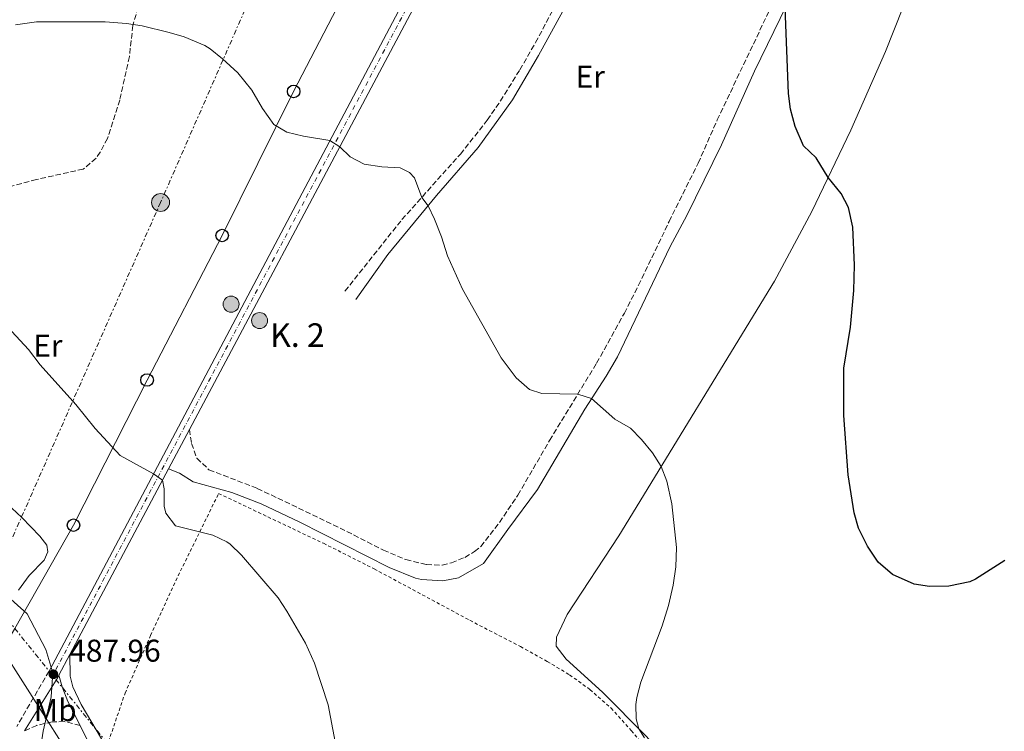
# Model space of a CAD drawing. Units: metres. Extents: x 638565 to 641990, y 4708995 to 4711375.
# Drawn here: x 638957 to 639271, y 4709200 to 4709427 of the extents above; entities that cross this region are included whole.
import ezdxf
from ezdxf.enums import TextEntityAlignment as Align

# ---------------------------------------------------------------- set-up
doc = ezdxf.new("R2010")
doc.units = ezdxf.units.M
doc.header["$MEASUREMENT"] = 0
for name, pattern in [('DGN Style 2', [1.7399219301090239, 1.043953158065414, -0.6959687720436097]), ('DGN Style 3', [2.435890702152634, 1.739921930109024, -0.6959687720436097]), ('DGN Style 4', [2.7856150101045474, 1.391937544087219, -0.6959687720436097, 0.001739921930109024, -0.6959687720436097]), ('DGN Style 5', [1.217945351076317, 0.5219765790327072, -0.6959687720436097]), ('DGN Style 7', [3.4798438602180486, 1.565929737098122, -0.6959687720436097, 0.5219765790327072, -0.6959687720436097])]:
    doc.linetypes.add(name, pattern=pattern)
for name, color, linetype, lineweight in [('Camino', 7, 'DGN Style 3', 0), ('Carretera', 9, 'Continuous', 0), ('Cota de punto acotado terreno', 7, 'Continuous', 0), ('Curva de nivel directora', 30, 'Continuous', 30), ('Curva de nivel directora no vista', 30, 'DGN Style 5', 30), ('Curva de nivel intermedia', 30, 'Continuous', 0), ('Depósito de agua elevado', 4, 'Continuous', 0), ('Eje de carretera', 7, 'DGN Style 4', 0), ('Etiqueta de uso rústico', 92, 'Continuous', 0), ('Hito kilométrico (PK) carretera', 7, 'Continuous', 0), ('Límite de municipio', 7, 'Continuous', 0), ('Línea blanca (vial)', 7, 'Continuous', 13), ('Línea de cambio de uso (parcela vista)', 92, 'Continuous', 0), ('Línea de pavimento', 1, 'Continuous', 0), ('Línea eléctrica', 6, 'DGN Style 7', 0), ('Línea telefónica', 7, 'Continuous', 0), ('Margen derecho', 7, 'Continuous', 0), ('Poste telefónico', 7, 'Continuous', 0), ('Poste tendido eléctrico', 7, 'Continuous', 0), ('Punto acotado terreno (símbolo)', 7, 'Continuous', 0), ('Tela metálica o alambrada', 7, 'DGN Style 2', 0), ('Texto de Punto Kilométrico carretera', 7, 'Continuous', 0), ('Transformador', 7, 'Continuous', 0), ('Zona arbolada', 92, 'DGN Style 3', 0)]:
    doc.layers.add(name, color=color, linetype=linetype, lineweight=lineweight)
doc.styles.add('Style-Arial', font='arial.ttf')

# ---------------------------------------------------------------- blocks, each defined once
blk = doc.blocks.new('5PATER')
at = {"layer": 'Punto acotado terreno (símbolo)', "linetype": 'Continuous', "lineweight": 0}
h = blk.add_hatch(color=51, dxfattribs=at)
edge = h.paths.add_edge_path()
edge.add_ellipse((0, 0), major_axis=(-0.1095731443231308, -0.1110710700762829), ratio=0.9994222409660317, start_angle=0, end_angle=360)
blk = doc.blocks.new('5PELE')
at = {"layer": 'Transformador', "linetype": 'Continuous', "lineweight": 0}
h = blk.add_hatch(color=9, dxfattribs=at)
edge = h.paths.add_edge_path()
edge.add_arc((-2.000000476837158e-05, 0), 0.2850000000000001, 0, 360)
at = {"layer": 'Transformador', "color": 252, "linetype": 'Continuous', "lineweight": 0}
blk.add_circle((-2.000000476837158e-05, 0), 0.2850000000000001, dxfattribs=at)
blk = doc.blocks.new('5PTT')
at = {"layer": 'Depósito de agua elevado', "color": 7, "linetype": 'Continuous', "lineweight": 30}
blk.add_circle((2.382683753967285e-05, 4.306399822235108e-05), 0.1995000005932858, dxfattribs=at)
blk = doc.blocks.new('5HITCA')
at = {"layer": 'Curva de nivel directora no vista', "linetype": 'Continuous', "lineweight": 0}
h = blk.add_hatch(color=1, dxfattribs=at)
edge = h.paths.add_edge_path()
edge.add_arc((0, 0), 0.2558578010358639, 0, 360)
at = {"layer": 'Curva de nivel directora no vista', "color": 7, "linetype": 'Continuous', "lineweight": 0}
blk.add_circle((0, 0), 0.2558578010358639, dxfattribs=at)

msp = doc.modelspace()

# ---------------------------------------------------------------- linework, layer by layer
at = {"layer": 'Camino', "color": 7, "linetype": 'DGN Style 3', "lineweight": 0}
for points in [[(639060.8199999998, 4709340.180000001, 481.6000000000058), (639078.9699999974, 4709362.940000001, 480.3999999999942), (639097.5700000008, 4709383.82, 479.2200000000012), (639106.1400000004, 4709394.600000001, 478.9100000000037), (639110.3200000002, 4709400.7, 478.7400000000052), (639116.5000000005, 4709410.640000002, 478.3399999999965), (639121.5000000006, 4709419.279999999, 477.8099999999978), (639127.579999998, 4709430.760000001, 477.2700000000041), (639142.0300000008, 4709454.660000003, 476.2100000000063), (639145.1299999988, 4709460.490000002, 476.0299999999989), (639149.36, 4709470.540000001, 475.600000000006), (639152.3000000013, 4709480.060000001, 475.1799999999931), (639153.6999999983, 4709487.440000001, 474.8899999999995), (639153.940000002, 4709492.410000003, 474.5800000000017), (639153.9299999987, 4709494.790000002, 474.5000000000001), (639153.2499999991, 4709499.760000001, 474.3699999999953), (639151.3299999969, 4709503.109999999, 474.1600000000035), (639146.2499999985, 4709507.470000001, 474.1100000000008), (639136.6900000009, 4709509.810000001, 474.0800000000018), (639132.0399999995, 4709512.850000001, 474.1300000000048), (639128.7299999992, 4709516.940000001, 473.8399999999965)], [(639011.2999999995, 4709296.130000002, 484.2400000000052), (639011.9699999979, 4709291.660000001, 484.2700000000041), (639013.6399999997, 4709286.960000001, 484.2899999999936), (639017.5100000009, 4709283.279999999, 484.2700000000041), (639032.8899999991, 4709277.369999999, 484.0299999999989), (639061.3999999987, 4709263.680000002, 483.8500000000059), (639073.0500000007, 4709257.690000001, 483.6300000000046), (639080.2300000002, 4709254.670000001, 483.4700000000012), (639086.7399999968, 4709253.110000002, 483.3500000000058), (639091.7999999995, 4709252.939999999, 483.1499999999942), (639094.739999999, 4709253.660000001, 483.0200000000043), (639098.9799999989, 4709255.410000001, 482.8500000000059), (639102.05, 4709257.270000001, 482.6499999999942), (639104.0300000004, 4709258.869999999, 482.5399999999936), (639109.9899999973, 4709266.540000002, 482.1999999999972), (639115.8700000001, 4709275.199999999, 481.6799999999931), (639125.989999999, 4709292.650000001, 480.7500000000001), (639140.9600000001, 4709317.240000002, 479.4999999999999), (639149.78, 4709333.119999999, 478.6600000000035), (639154.2999999997, 4709342.029999999, 478.3699999999955), (639164.0499999995, 4709362.36, 477.0200000000042), (639173.2899999997, 4709380.91, 476.3899999999995), (639179.3500000016, 4709394.650000001, 475.9900000000054), (639200.4099999992, 4709438.859999999, 475.0200000000043)], [(638966.5599999978, 4709219.17, 487.9600000000065), (638956.2899999993, 4709201.580000001, 488.779999999999)], [(638976.4599999997, 4709201.900000001, 488.0899999999965), (638971.4599999996, 4709203.11, 488.2100000000065), (638967.5500000003, 4709203.040000001, 488.4199999999983), (638962.6799999998, 4709201.91, 488.6199999999953), (638958.7699999983, 4709200.130000001, 488.779999999999)]]:
    msp.add_polyline3d(points, dxfattribs=at)
at = {"layer": 'Carretera', "color": 9, "linetype": 'Continuous', "lineweight": 0}
msp.add_polyline3d([(639128.7299999996, 4709516.940000001, 473.8399999999965), (639011.2999999999, 4709296.130000001, 484.2400000000052), (639004.61, 4709283.560000001, 484.8300000000018), (638973.1900000023, 4709224.46, 487.6199999999953), (638969.73, 4709217.949999999, 487.9199999999983), (638969.3299999977, 4709217.2, 487.9600000000065), (638967.9499999986, 4709218.190000001, 487.9600000000065), (638966.5599999983, 4709219.17, 487.9600000000065), (639132.4800000002, 4709532.680000001, 473.1900000000023)], dxfattribs=at)
at = {"layer": 'Curva de nivel directora', "color": 30, "linetype": 'Continuous', "lineweight": 30, "elevation": 475, "flags": 128}
msp.add_lwpolyline([(639270.9800000006, 4709254.41), (639261.6599999998, 4709248.5), (639259.7599999999, 4709247.59), (639253.0700000002, 4709246.230000001), (639246.9799999992, 4709246.11), (639242.0300000005, 4709246.900000002), (639235.1799999997, 4709249.960000002), (639230.64, 4709253.910000001), (639227.1899999989, 4709258.960000001), (639224.3599999992, 4709264.730000001), (639223.0099999991, 4709269.54), (639221.0299999987, 4709281.65), (639219.6600000008, 4709300.550000001), (639219.6899999998, 4709315.630000002), (639221.8400000001, 4709328.680000001), (639222.8599999994, 4709340.359999999), (639223.0299999992, 4709348.460000002), (639222.5300000008, 4709360.529999999), (639221.1200000005, 4709366.740000002), (639218.8600000006, 4709371.210000002), (639214.6499999994, 4709376.29), (639210.919999999, 4709382.580000003), (639206.88, 4709386.410000001), (639204.1699999988, 4709392.630000001), (639202.7200000003, 4709398.09), (639202.0199999985, 4709403.04), (639200.5399999989, 4709441.45)], dxfattribs=at)
at = {"layer": 'Curva de nivel intermedia', "color": 30, "linetype": 'Continuous', "lineweight": 0, "flags": 128}
for points, elevation in [([(639119.6200000008, 4709308.890000001), (639115.2900000013, 4709312.569999999), (639110.5900000007, 4709318.970000001), (639098.2200000011, 4709340.829999999), (639093.4700000014, 4709351.350000001), (639091.5300000012, 4709357.499999999), (639089.2900000017, 4709363.06), (639087.3, 4709367.369999999), (639085.2800000017, 4709370.020000001), (639082.9100000003, 4709376.259999999), (639081.3299999998, 4709377.930000001), (639078.4300000009, 4709379.42), (639072.5400000013, 4709379.759999999), (639066.8900000006, 4709380.600000001), (639062.4699999995, 4709382.970000001), (639059.1800000014, 4709386.149999999), (639055.9800000007, 4709388.13), (639047.6200000012, 4709389.509999999), (639042.3000000014, 4709390.749999999), (639038.1300000006, 4709393.17), (639034.5800000011, 4709398.34), (639031.100000001, 4709404.180000001), (639026.6999999998, 4709409.649999999), (639021.8300000017, 4709414.17), (639017.9000000021, 4709417.259999998), (639016.2100000002, 4709418.32), (639009.640000001, 4709421.099999999), (639004.850000001, 4709422.550000002), (638996.1900000018, 4709424.579999999), (638991.260000001, 4709425.41), (638984.4800000017, 4709425.869999998), (638962.5400000013, 4709425.859999999), (638955.8600000002, 4709424.930000001)], 480), ([(638946.7000000004, 4709335.939999998), (638960.0100000009, 4709321.630000001), (638963.7599999993, 4709316.730000001), (638975.0700000017, 4709304.109999999), (638981.2699999998, 4709296.42), (638989.2300000016, 4709287.800000001), (638999.8100000008, 4709281.999999999), (639002.7000000007, 4709279.96), (639003.2599999995, 4709277.24), (639003.2800000019, 4709271.720000002), (639003.7600000004, 4709269.449999998), (639006.8700000015, 4709265.460000001), (639018.6800000002, 4709262.499999999), (639023.2100000007, 4709260.359999999), (639024.2600000014, 4709259.58), (639027.8600000021, 4709256.100000001), (639039.5800000012, 4709242.470000001), (639042.3500000006, 4709238.320000002), (639048.2200000002, 4709228.119999999), (639051.0600000012, 4709221.689999999), (639055.4100000008, 4709208.449999998), (639059.2199999995, 4709188.859999998), (639060.9200000004, 4709172.140000001), (639063.2500000017, 4709160.800000001)], 485.0000000000001), ([(639156.2400000021, 4709197.949999999), (639154.350000001, 4709200.859999999), (639153.5000000016, 4709203.98), (639153.41, 4709208.539999999), (639153.7699999999, 4709210.800000002), (639155.0599999997, 4709215.640000001), (639161.8099999998, 4709233.649999999), (639163.8300000004, 4709240.09), (639165.3400000014, 4709246.52), (639166.1900000008, 4709252.349999999), (639166.3800000009, 4709258.539999999), (639164.9500000002, 4709272.430000001), (639163.2600000005, 4709279.609999999), (639161.5100000004, 4709284.29), (639158.7300000021, 4709288.699999999), (639155.2699999998, 4709292.96), (639151.7500000015, 4709296.51), (639146.7000000001, 4709299.439999999), (639139.3700000008, 4709305.929999999), (639134.9699999997, 4709307.399999999), (639123.480000001, 4709307.569999999), (639119.6200000008, 4709308.890000001)], 480)]:
    msp.add_lwpolyline(points, dxfattribs=dict(at, elevation=elevation))
at = {"layer": 'Eje de carretera', "color": 7, "linetype": 'DGN Style 4', "lineweight": 0}
msp.add_polyline3d([(639363.440000001, 4709991.180000002, 456.5500000000029), (639363.4200000009, 4709990.180000001, 456.5700000000071), (639362.0199999994, 4709973.74, 457.0099999999949), (639360.39, 4709965.630000001, 457.1900000000024), (639355.5599999976, 4709952.550000001, 457.5299999999988), (639348.3500000013, 4709936.830000001, 457.8300000000019), (639328.9499999977, 4709899.850000001, 459.1499999999942), (639316.3199999989, 4709876.59, 460.229999999996), (639305.5900000001, 4709855.900000001, 460.7299999999959), (639295.1499999973, 4709836.320000002, 461.5299999999989), (639257.9999999986, 4709767.03, 464.100000000006), (639237.2299999993, 4709727.590000001, 465.8899999999995), (639203.1499999973, 4709662.550000002, 467.5399999999936), (639172.19, 4709603.960000001, 469.8200000000069), (639134.2800000013, 4709531.720000002, 473.1900000000024), (638967.9499999981, 4709218.190000001, 487.9600000000065)], dxfattribs=at)
at = {"layer": 'Límite de municipio', "color": 7, "linetype": 'Continuous', "lineweight": 0}
msp.add_polyline3d([(638952.3500000016, 4709243.869999999, 487.23), (638959.6099999994, 4709237.460000001, 487.39), (638965.5100000016, 4709226.109999999, 487.71), (638967.7899999992, 4709218.640000001, 487.95), (638967.2699999996, 4709211, 488.19), (638964.6499999985, 4709200.029999999, 488.53), (638962.3399999999, 4709184.859999999, 489.24), (638961, 4709173.52, 489.78), (638962.1700000018, 4709170.02, 489.92), (638965.3999999985, 4709160.359999999, 490.43), (638971.4100000003, 4709150.16, 490.41), (638976.4899999984, 4709134.59, 490.5), (638978.4899999984, 4709120.640000001, 490.8), (638982.0300000012, 4709105.300000001, 491.18), (638985.620000001, 4709087.430000001, 491.68), (638988.0100000016, 4709073.100000001, 492.25), (638992.8200000003, 4709058.550000001, 492.76), (638995.75, 4709049.689999999, 492.93), (639005.5700000003, 4709031.66, 492.87), (639013.7800000012, 4709019.060000001, 492.43), (639021.129999999, 4709004.680000001, 491.54), (639024.2300000006, 4709001.359999999, 491.17)], dxfattribs=at)
at = {"layer": 'Línea blanca (vial)', "color": 7, "linetype": 'Continuous', "lineweight": 13, "extrusion": (0.01950885140403799, 0.03668355172035459, 0.9991364880485926), "elevation": 185703.9065014946, "flags": 128}
msp.add_lwpolyline([(1647032.900397988, -4454304.912138302), (1647032.900397988, -4454054.602288317)], dxfattribs=at)
at = {"layer": 'Línea blanca (vial)', "color": 7, "linetype": 'Continuous', "lineweight": 13, "extrusion": (0.01945007258067877, 0.03654520363865731, 0.9991427039055109), "elevation": 185014.827093404, "flags": 128}
msp.add_lwpolyline([(1648439.60014149, -4453562.856241059), (1648439.60014149, -4453548.604606066)], dxfattribs=at)
at = {"layer": 'Línea blanca (vial)', "color": 7, "linetype": 'Continuous', "lineweight": 13, "extrusion": (0.01955027371603476, 0.03677343019467657, 0.9991323744276057), "elevation": 186153.6346409998, "flags": 128}
msp.add_lwpolyline([(1646430.282345225, -4454244.371925976), (1646430.282345225, -4454177.38080343)], dxfattribs=at)
at = {"layer": 'Línea blanca (vial)', "color": 7, "linetype": 'Continuous', "lineweight": 13, "extrusion": (0.01908204643286789, 0.03590292549852937, 0.9991730858287673), "elevation": 181755.0678042818, "flags": 128}
msp.add_lwpolyline([(1645904.469411535, -4454553.351669833), (1645904.469411535, -4454545.973207931)], dxfattribs=at)
at = {"layer": 'Línea blanca (vial)', "color": 7, "linetype": 'Continuous', "lineweight": 13, "elevation": 487.9600000000065, "flags": 128}
for points in [[(638966.5599999978, 4709219.17), (638967.9499999981, 4709218.190000001)], [(638967.9499999981, 4709218.190000001), (638969.3299999973, 4709217.200000001)]]:
    msp.add_lwpolyline(points, dxfattribs=at)
at = {"layer": 'Línea blanca (vial)', "color": 7, "linetype": 'Continuous', "lineweight": 13, "extrusion": (0.02212084873720858, 0.04147659106055079, 0.9988945692339816), "elevation": 209944.2405103609, "flags": 128}
msp.add_lwpolyline([(1652305.758468772, -4450935.334391175), (1652305.758468772, -4450934.483450519)], dxfattribs=at)
at = {"layer": 'Línea blanca (vial)', "color": 7, "linetype": 'Continuous', "lineweight": 13}
msp.add_polyline3d([(639210.8200000006, 4709681.310000001, 467.0800000000018), (639201.4799999997, 4709663.430000001, 467.5399999999936), (639170.3199999991, 4709604.960000002, 469.8200000000069), (639132.4799999997, 4709532.680000001, 473.1900000000024), (638966.5599999978, 4709219.17, 487.9600000000065)], dxfattribs=at)
at = {"layer": 'Línea de cambio de uso (parcela vista)', "color": 92, "linetype": 'Continuous', "lineweight": 0}
for points in [[(639274.1399999997, 4709159.050000001, 480.2599999999948), (639266.3700000001, 4709157, 480.3399999999965), (639260.2400000002, 4709158.07, 480.4100000000035), (639249.1200000001, 4709162.439999999, 480.4100000000035), (639234.5300000003, 4709167.41, 480.3399999999965), (639220.1200000001, 4709170.17, 479.8899999999995), (639203.9900000002, 4709170.77, 478.8600000000006), (639189.0999999996, 4709171.980000001, 478.7200000000012), (639180.9500000002, 4709174.640000001, 478.7899999999936), (639171.54, 4709182.279999999, 479.0800000000018), (639156.6100000005, 4709198.58, 479.8899999999995), (639142.8200000003, 4709212.470000001, 480.5599999999977), (639131.2199999997, 4709223.01, 481.8800000000047), (639128.0599999997, 4709227.08, 482.320000000007), (639128.2199999997, 4709230.029999999, 482.25), (639131.5599999997, 4709237.16, 482.0299999999989), (639148.0499999998, 4709262.25, 481.2200000000012), (639197.5700000003, 4709343.369999999, 476.7299999999959), (639209.4699999997, 4709365.52, 475.5500000000029), (639221.9000000004, 4709391.359999999, 474.2299999999959), (639232.9400000004, 4709416.439999999, 472.75), (639244.0099999999, 4709444.380000001, 472.2400000000052)], [(638949.8600000005, 4709275.52, 486.4700000000012), (638957.9400000004, 4709268.130000001, 486.5399999999936), (638963.6399999997, 4709262.130000001, 486.6199999999953), (638965.8399999999, 4709259.26, 486.6399999999995), (638966.1399999997, 4709257.140000001, 486.6600000000035), (638964.9800000006, 4709254.470000001, 486.6600000000035), (638960.2400000002, 4709249.59, 486.9199999999983), (638956.8399999999, 4709244.960000001, 487.25)]]:
    msp.add_polyline3d(points, dxfattribs=at)
at = {"layer": 'Línea de pavimento', "color": 1, "linetype": 'Continuous', "lineweight": 0, "extrusion": (-0.007824888909734472, 0.01564977781817114, 0.9998469160665509), "elevation": 69186.05890173692, "flags": 128}
msp.add_lwpolyline([(-2677537.033997344, -3925664.532942735), (-2677537.033997344, -3925669.676686508)], dxfattribs=at)
at = {"layer": 'Línea de pavimento', "color": 1, "linetype": 'Continuous', "lineweight": 0}
for points in [[(638985.3899999997, 4709192.32, 488.2700000000041), (638983.29, 4709197.600000001, 488.179999999993), (638976.8200000003, 4709208.609999999, 487.9700000000012), (638974.1299999999, 4709214.16, 487.8000000000029), (638973.2800000003, 4709217.560000001, 487.8000000000029), (638973.1900000004, 4709224.460000001, 487.6199999999953)], [(638969.7300000006, 4709217.949999999, 487.9199999999983), (638970.7400000002, 4709214.17, 487.9499999999971), (638972.5499999998, 4709209.51, 488.070000000007), (638976.4600000001, 4709201.9, 488.0899999999965)]]:
    msp.add_polyline3d(points, dxfattribs=at)
at = {"layer": 'Línea eléctrica', "color": 6, "linetype": 'DGN Style 7', "lineweight": 0}
for points in [[(639210.010000002, 4709872.590000001, 461.2799999999989), (639207.3500000021, 4709835.699999999, 462.4199999999983), (639155.4400000023, 4709716.15, 465.4400000000023), (639106.4800000007, 4709605.640000001, 470.3899999999995), (639055.4600000004, 4709490.240000002, 475.8800000000047), (639002.0899999987, 4709368.400000001, 482.0599999999977), (638946.9100000011, 4709243.600000001, 487.0800000000018)], [(638946.9100000011, 4709243.600000001, 487.0800000000018), (638955.6363221809, 4709232.77862215, 487.3291999999929), (638984.7300000003, 4709196.699999999, 488.1600000000035), (639029.690000001, 4709140.260000001, 487.5800000000018), (639074.5700000012, 4709084.300000001, 487.9400000000023), (639091.7500000009, 4709078.84, 486.6600000000035)]]:
    msp.add_polyline3d(points, dxfattribs=at)
at = {"layer": 'Línea telefónica', "color": 7, "linetype": 'Continuous', "lineweight": 0}
for points in [[(638951.7800000015, 4709226.009999999, 487.6000000000058), (638955.6363221809, 4709232.77862215, 487.3626999999979), (638974.3700000002, 4709265.660000001, 486.2100000000065), (638997.7899999983, 4709311.86, 484.1199999999953), (639021.6900000013, 4709357.869999999, 481.9700000000012), (639044.4699999979, 4709403.739999999, 479.5599999999977), (639067.8799999991, 4709448.939999999, 477.6499999999942), (639091.1000000027, 4709494.880000001, 474.9600000000065), (639114.600000001, 4709540.199999999, 473.3699999999953), (639127.079999998, 4709569.189999999, 471.8600000000006), (639144.4299999997, 4709599.09, 470.4400000000023), (639161.2499999994, 4709632.040000001, 469.1499999999942), (639184.710000002, 4709677.770000001, 467.8699999999953), (639204.5200000001, 4709716.699999998, 466.5800000000018), (639224.4400000023, 4709756.070000002, 465.070000000007), (639244.0500000016, 4709793.13, 463.9199999999983), (639262.1000000007, 4709829.790000002, 463.3000000000029), (639265.9709975322, 4709837.18401169, 462.9570999999996), (639277.3400000001, 4709858.9, 461.9499999999971)], [(639058.1800000007, 4709075.65, 489.4100000000035), (639038.1200000021, 4709100.859999998, 489.1000000000058), (639006.2300000006, 4709148.48, 488.5500000000029), (638977.6700000016, 4709185.26, 488.6399999999995), (638951.7800000015, 4709226.009999999, 487.6000000000058)]]:
    msp.add_polyline3d(points, dxfattribs=at)
at = {"layer": 'Margen derecho', "color": 7, "linetype": 'Continuous', "lineweight": 0, "extrusion": (0.0214743498248082, 0.03471279844153226, 0.9991665896755954), "elevation": 177679.1117298383, "flags": 128}
msp.add_lwpolyline([(1934111.479402697, -4337355.369122879), (1934111.479402697, -4337335.280048734)], dxfattribs=at)
at = {"layer": 'Margen derecho', "color": 7, "linetype": 'Continuous', "lineweight": 0}
for points in [[(639064.2499999986, 4709337.529999999, 481.4799999999961), (639074.4999999992, 4709351.859999999, 480.8099999999976), (639089.9899999991, 4709370.619999999, 479.8300000000017), (639103.2500000005, 4709385.890000002, 479.0599999999976), (639114.1099999989, 4709401.100000001, 478.6300000000048), (639122.4599999995, 4709415.15, 478.0200000000041), (639131.36, 4709431.440000001, 477.2200000000012), (639141.8099999973, 4709448.32, 476.4900000000051), (639146.9600000015, 4709457.25, 476.0200000000042), (639154.4099999992, 4709474.270000001, 475.3099999999977), (639159.8200000006, 4709490.840000001, 474.4400000000023), (639162.0899999993, 4709496.150000001, 474.2299999999959), (639164.6299999984, 4709500.520000001, 474.0500000000029), (639169.5300000003, 4709503.95, 473.9900000000054)], [(639004.6099999995, 4709283.560000001, 484.8300000000018), (639008.159999999, 4709282.26, 484.5), (639012.4499999983, 4709279.490000002, 484.3500000000057), (639024.7799999998, 4709276.060000002, 483.9400000000023), (639034.1000000006, 4709272.440000001, 483.8899999999995), (639046.4200000009, 4709266.560000001, 483.6300000000046), (639074.859999999, 4709252.130000002, 483.5599999999976), (639083.2800000012, 4709248.830000001, 483.4400000000023), (639085.199999999, 4709248.37, 483.3699999999953), (639092.0299999998, 4709247.960000001, 483.0599999999978), (639096.9400000004, 4709248.9, 483.0200000000043), (639104.8999999977, 4709253.410000001, 482.7400000000054), (639112.6999999986, 4709264.310000001, 482.2700000000042), (639122.1000000018, 4709276.970000002, 481.3200000000069), (639137.1799999981, 4709302.58, 480.1499999999943), (639144.0300000012, 4709313.09, 479.6799999999931), (639147.6200000009, 4709319.210000002, 479.3099999999978), (639164.3899999993, 4709354.32, 477.4199999999984), (639169.6399999997, 4709364.190000001, 477.1100000000007), (639180.7499999985, 4709386.740000002, 475.9999999999999), (639191.2499999994, 4709410.160000003, 475.5000000000001), (639203.5799999987, 4709435.600000001, 474.8600000000006)]]:
    msp.add_polyline3d(points, dxfattribs=at)
at = {"layer": 'Tela metálica o alambrada', "color": 7, "linetype": 'DGN Style 2', "lineweight": 0}
msp.add_polyline3d([(638985.5, 4709196.699999999, 488.5899999999965), (638990.7800000003, 4709212.199999999, 487.7299999999959), (638998.8799999999, 4709230.539999999, 486.8399999999965), (639007.6799999997, 4709249.51, 485.9499999999971), (639020.5700000003, 4709275.720000001, 484.8999999999942), (639053.9500000002, 4709259.9, 484.25), (639070.0999999996, 4709251.730000001, 484.25), (639100.5800000001, 4709235.359999999, 483.8999999999942), (639116.7000000002, 4709227.02, 483.1199999999953), (639125.2400000002, 4709222.27, 482.8500000000058), (639132.3600000005, 4709218, 482.2799999999989), (639138.8399999999, 4709213.32, 481.7700000000041), (639145.5499999998, 4709207.390000001, 481.2299999999959), (639152, 4709200.279999999, 481.0399999999936), (639161.0199999996, 4709189.189999999, 480.7400000000052)], dxfattribs=at)
at = {"layer": 'Zona arbolada', "color": 92, "linetype": 'DGN Style 3', "lineweight": 0}
msp.add_polyline3d([(638994.9400000004, 4709430.619999999, 482.1300000000047), (638993.29, 4709424.76, 482.7299999999959), (638992.1500000004, 4709414.84, 482.8399999999965), (638989.0800000001, 4709401.01, 483.2799999999989), (638985.1900000004, 4709388.800000001, 484.0599999999977), (638982.8899999997, 4709384.4, 484.25), (638981.5300000003, 4709382.49, 484.3399999999965), (638977.4699999997, 4709379.01, 484.820000000007), (638962.5700000003, 4709375.680000001, 485.2899999999936), (638944.5099999999, 4709370.890000001, 485.4799999999959)], dxfattribs=at)
msp.add_polyline3d([(638994.9400000004, 4709430.619999999, 482.1300000000047), (638993.29, 4709424.76, 482.7299999999959), (638992.1500000004, 4709414.84, 482.8399999999965), (638989.0800000001, 4709401.01, 483.2799999999989), (638985.1900000004, 4709388.800000001, 484.0599999999977), (638982.8899999997, 4709384.4, 484.25), (638981.5300000003, 4709382.49, 484.3399999999965), (638977.4699999997, 4709379.01, 484.820000000007), (638962.5700000003, 4709375.680000001, 485.2899999999936), (638944.5099999999, 4709370.890000001, 485.4799999999959)], dxfattribs=at)

# ---------------------------------------------------------------- block references
at = {"layer": 'Hito kilométrico (PK) carretera', "color": 7, "linetype": 'Continuous', "lineweight": 0, "xscale": 10, "yscale": 10, "zscale": 10}
for p in [(639024.55, 4709336.009999999, 482.570000000007), (639033.6200000005, 4709330.800000001, 482.5200000000041)]:
    msp.add_blockref('5HITCA', p, dxfattribs=at)
at = {"layer": 'Poste telefónico', "color": 7, "linetype": 'Continuous', "lineweight": 0, "xscale": 10, "yscale": 10, "zscale": 10}
for p in [(639044.4699999979, 4709403.739999999, 479.5599999999977), (639021.6900000013, 4709357.869999999, 481.9700000000012), (638997.7899999983, 4709311.86, 484.1199999999953), (638974.3700000002, 4709265.660000001, 486.2100000000065)]:
    msp.add_blockref('5PTT', p, dxfattribs=at)
at = {"layer": 'Poste tendido eléctrico', "color": 7, "linetype": 'Continuous', "lineweight": 0, "xscale": 10, "yscale": 10, "zscale": 10}
msp.add_blockref('5PELE', (639002.0899999987, 4709368.400000001, 482.0599999999977), dxfattribs=at)
at = {"layer": 'Punto acotado terreno (símbolo)', "color": 7, "linetype": 'Continuous', "lineweight": 0, "xscale": 10, "yscale": 10, "zscale": 10}
msp.add_blockref('5PATER', (638967.9499999981, 4709218.190000001, 487.9600000000065), dxfattribs=at)

# ---------------------------------------------------------------- texts
at = {"layer": 'Cota de punto acotado terreno', "color": 7, "linetype": 'Continuous', "lineweight": 0, "style": 'Style-Arial'}
msp.add_text('487.96', height=7.000000000000002, dxfattribs=at).set_placement((638972.98, 4709222.189999998, 487.9600000000065))
at = {"layer": 'Etiqueta de uso rústico', "color": 92, "linetype": 'Continuous', "lineweight": 0, "style": 'Style-Arial'}
for s, p in [('Er', (639138.9154566063, 4709408.470010001, 477.5599999999977)), ('Er', (638966.1854566104, 4709322.810010002, 484.8699999999953)), ('Mb', (638968.5302462454, 4709206.760010001, 488.3099999999977))]:
    msp.add_text(s, height=7.000000000000002, dxfattribs=at).set_placement(p, align=Align.MIDDLE_CENTER)
at = {"layer": 'Texto de Punto Kilométrico carretera', "color": 7, "linetype": 'Continuous', "lineweight": 0, "style": 'Style-Arial'}
msp.add_text('K. 2', height=7.5, dxfattribs=at).set_placement((639036.9499999987, 4709322.41, 482.75))

doc.saveas('drawing.dxf')
